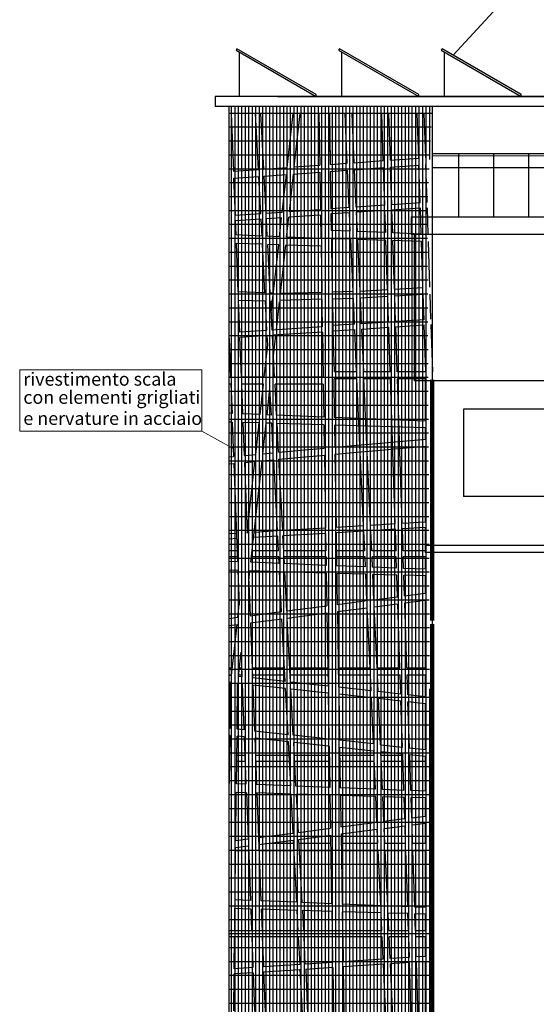
# Model space of a CAD drawing. Units: millimetres. Extents: x -11412 to 125705, y -7917 to 36468.
# Drawn here: x 78820 to 80294, y -5520 to -2710 of the extents above; entities that cross this region are included whole.
import ezdxf

# ---------------------------------------------------------------- set-up
doc = ezdxf.new("R2010")
doc.units = ezdxf.units.MM
doc.linetypes.add('HIDDEN', pattern=[0.375, 0.25, -0.125])
for name, color, linetype in [('LINEE PRINCIPALI', 7, 'Continuous'), ('LINEE SECONDARIE', 8, 'Continuous'), ('LINEE TERZIARIE', 8, 'Continuous')]:
    doc.layers.add(name, color=color, linetype=linetype)
doc.layers.add('Prospetto', color=7, linetype='Continuous', lineweight=100)
doc.layers.add('testo', color=7, linetype='Continuous', lineweight=9)
doc.styles.add('GRANDE 2', font='arial.ttf', dxfattribs={"height": 3000})

msp = doc.modelspace()

# ---------------------------------------------------------------- hatches: boundary and pattern name
at = {"layer": 'LINEE TERZIARIE', "linetype": 'Continuous'}
h = msp.add_hatch(dxfattribs=at)
h.set_pattern_fill('GRATE', color=256, scale=12.5, angle=90, style=0)
edge = h.paths.add_edge_path()
edge.add_line((79997.5, -2956.8), (79417.4, -2956.8))
edge.add_line((79417.4, -2956.8), (79417.4, -6171.4))
edge.add_line((79417.4, -6171.4), (79997.8, -6188.5))
edge.add_line((79997.8, -6188.5), (79983.5, -3246.8))

# ---------------------------------------------------------------- linework, layer by layer
at = {"color": 0, "ltscale": 200}
for p, q in [((79440, -2792.8), (79437.5, -2797.2)), ((79437.5, -2797.2), (79666.1, -2929.1)), ((79666.1, -2923.3), (79440, -2792.8)), ((79732.6, -2792.8), (79730.1, -2797.2)), ((79730.1, -2797.2), (79958.8, -2929.1)), ((79958.8, -2923.3), (79732.6, -2792.8)), ((80025.3, -2792.8), (80022.8, -2797.2)), ((80022.8, -2797.2), (80251.4, -2929.1)), ((80251.4, -2923.3), (80025.3, -2792.8))]:
    msp.add_line(p, q, dxfattribs=at)
for points in [[(79446.1, -2802.2), (79446.1, -2929.1)], [(79738.8, -2802.2), (79738.8, -2929.1)], [(80031.4, -2802.2), (80031.4, -2929.1)]]:
    msp.add_lwpolyline(points, dxfattribs=at)
at = {"layer": 'LINEE PRINCIPALI'}
for p, q in [((79555.4, -2929.1), (81193.4, -2929.1)), ((79417.4, -6476.9), (79417.4, -2956.8)), ((79512.9, -2956.8), (80979.2, -2956.8)), ((79997.5, -4126.9), (79997.5, -4299.5)), ((79997.5, -4126.9), (79997.5, -4299.5)), ((79997.5, -4126.9), (79997.5, -4210.9)), ((79997.5, -4126.9), (79997.5, -4210.9)), ((79440.7, -4226.2), (79417.4, -4226.2)), ((79441.3, -4242.9), (79417.4, -4242.9)), ((79559.3, -4242.9), (79481.5, -4242.9)), ((79558.5, -4226.2), (79483.4, -4226.2)), ((79693.9, -4226.2), (79573.5, -4226.2)), ((79694.2, -4242.9), (79574.3, -4242.9)), ((79804.7, -4226.2), (79723.9, -4226.2)), ((79805.5, -4242.9), (79724.2, -4242.9)), ((79894.2, -4226.2), (79824.7, -4226.2)), ((79894.7, -4242.9), (79825.5, -4242.9)), ((79977.8, -4226.2), (79914.2, -4226.2)), ((79977.8, -4242.9), (79914.7, -4242.9)), ((79997.5, -4230.9), (79997.5, -4299.5)), ((79997.5, -4230.9), (79997.5, -4299.5)), ((79417.4, -4559.6), (79426.6, -4559.6)), ((79417.4, -4559.6), (79426.6, -4559.6)), ((79417.4, -4559.6), (79426.6, -4559.6)), ((79417.4, -4559.6), (79426.6, -4559.6)), ((79417.4, -4559.6), (79426.6, -4559.6)), ((79417.4, -4580), (79424.4, -4580)), ((79444.5, -4580), (79454.1, -4580)), ((79446.8, -4559.6), (79453.3, -4559.6)), ((79446.8, -4559.6), (79453.3, -4559.6)), ((79446.8, -4559.6), (79453.3, -4559.6)), ((79446.8, -4559.6), (79453.3, -4559.6)), ((79446.8, -4559.6), (79453.3, -4559.6)), ((79446.8, -4559.6), (79453.3, -4559.6)), ((79483.3, -4559.6), (79575.9, -4559.6)), ((79483.3, -4559.6), (79575.9, -4559.6)), ((79483.3, -4559.6), (79575.9, -4559.6)), ((79483.3, -4559.6), (79575.9, -4559.6)), ((79483.3, -4559.6), (79575.9, -4559.6)), ((79484.1, -4580), (79576.9, -4580)), ((79590.9, -4559.6), (79699.3, -4559.6)), ((79590.9, -4559.6), (79699.3, -4559.6)), ((79590.9, -4559.6), (79699.3, -4559.6)), ((79590.9, -4559.6), (79699.3, -4559.6)), ((79590.9, -4559.6), (79699.3, -4559.6)), ((79590.9, -4559.6), (79699.3, -4559.6)), ((79591.9, -4580), (79699.7, -4580)), ((79729.3, -4559.6), (79819.8, -4559.6)), ((79729.3, -4559.6), (79819.8, -4559.6)), ((79729.7, -4580), (79820.7, -4580)), ((79839.8, -4559.6), (79905, -4559.6)), ((79840.7, -4580), (79905.7, -4580)), ((79925, -4559.6), (79977.8, -4559.6)), ((79925, -4559.6), (79977.8, -4559.6)), ((79925, -4559.6), (79977.8, -4559.6)), ((79925.7, -4580), (79977.8, -4580)), ((79419.5, -4809.6), (79417.4, -4809.6)), ((79419.3, -4827.1), (79417.4, -4827.1)), ((79463.4, -4827.1), (79439.3, -4827.1)), ((79462.7, -4809.6), (79439.5, -4809.6)), ((79588.9, -4809.6), (79492.8, -4809.6)), ((79589.8, -4827.1), (79493.4, -4827.1)), ((79703.4, -4809.6), (79603.9, -4809.6)), ((79703.7, -4827.1), (79604.8, -4827.1)), ((79831, -4809.6), (79733.4, -4809.6)), ((79831.8, -4827.1), (79733.7, -4827.1)), ((79913.2, -4809.6), (79851.1, -4809.6)), ((79913.7, -4827.1), (79851.9, -4827.1)), ((79977.8, -4827.1), (79933.8, -4827.1)), ((79997.5, -4918.9), (79997.5, -5091.5)), ((79997.5, -4918.9), (79997.5, -5091.5)), ((79997.5, -4918.9), (79997.5, -5091.5)), ((79997.5, -4918.9), (79997.5, -5091.5)), ((79436.2, -5080.9), (79473, -5080.9)), ((79503, -5080.9), (79603.1, -5080.9)), ((79532, -5060.4), (79602, -5060.4)), ((79532, -5060.4), (79602, -5060.4)), ((79617, -5060.4), (79707.5, -5060.4)), ((79617, -5060.4), (79707.5, -5060.4)), ((79617, -5060.4), (79707.5, -5060.4)), ((79618.1, -5080.9), (79707.8, -5080.9)), ((79737.5, -5060.4), (79842.4, -5060.4)), ((79737.5, -5060.4), (79842.4, -5060.4)), ((79737.5, -5060.4), (79842.4, -5060.4)), ((79737.8, -5080.9), (79843.3, -5080.9)), ((79862.4, -5060.4), (79921.4, -5060.4)), ((79862.4, -5060.4), (79921.4, -5060.4)), ((79862.4, -5060.4), (79921.4, -5060.4)), ((79863.3, -5080.9), (79922, -5080.9)), ((79941.4, -5060.4), (79977.8, -5060.4)), ((79941.4, -5060.4), (79977.8, -5060.4)), ((79941.4, -5060.4), (79977.8, -5060.4)), ((79942, -5080.9), (79977.8, -5080.9)), ((79853.7, -5310.4), (79417.4, -5310.4)), ((79929.5, -5310.4), (79873.7, -5310.4)), ((79977.8, -5310.4), (79949.5, -5310.4)), ((79854.4, -5327.1), (79417.4, -5327.1)), ((79930.1, -5327.1), (79874.4, -5327.1)), ((79977.8, -5327.1), (79950.1, -5327.1)), ((79997.5, -5314.9), (79997.5, -5487.5)), ((79997.5, -5314.9), (79997.5, -5487.5))]:
    msp.add_line(p, q, dxfattribs=at)
at = {"layer": 'LINEE PRINCIPALI', "linetype": 'ByBlock'}
for p, q in [((79423.5, -2977.9), (79429.8, -3142.7)), ((79501.6, -3137.6), (79493.3, -2977.9)), ((79516.6, -3136.5), (79508.3, -2977.9)), ((79583.4, -3131.8), (79600.3, -2977.9)), ((79603.7, -3130.3), (79620.4, -2977.9)), ((79673.7, -2977.9), (79676.1, -3125.1)), ((79703.7, -2977.9), (79706.1, -3123)), ((79754.8, -3119.5), (79748.4, -2977.9)), ((79774.7, -3118.1), (79768.4, -2977.9)), ((79857.8, -3112.2), (79853.5, -2977.9)), ((79877.8, -3110.7), (79873.5, -2977.9)), ((79958.8, -3105), (79954.7, -2977.9)), ((79978.8, -3103.5), (79974.7, -2977.9)), ((79704.8, -3041.2), (79706.1, -3123)), ((79774.7, -3118.1), (79857.8, -3112.2)), ((79877.8, -3110.7), (79958.8, -3105)), ((79429.8, -3142.7), (79501.6, -3137.6)), ((79429.8, -3142.7), (79501.6, -3137.6)), ((79516.6, -3136.5), (79583.4, -3131.8)), ((79516.6, -3136.5), (79583.4, -3131.8)), ((79601.4, -3150.5), (79676.4, -3145.2)), ((79601.4, -3150.5), (79676.4, -3145.2)), ((79603.7, -3130.3), (79676.1, -3125.1)), ((79603.7, -3130.3), (79676.1, -3125.1)), ((79676.4, -3145.2), (79678.2, -3252.9)), ((79706.1, -3123), (79754.8, -3119.5)), ((79706.1, -3123), (79750.6, -3119.8)), ((79706.1, -3123), (79750.6, -3119.8)), ((79706.4, -3143), (79755.7, -3139.5)), ((79706.4, -3143), (79750.6, -3139.9)), ((79706.4, -3143), (79750.6, -3139.9)), ((79706.4, -3143), (79708.2, -3251)), ((79706.4, -3143), (79708.1, -3249.5)), ((79760.5, -3246.1), (79755.7, -3139.5)), ((79775.6, -3138.1), (79858.5, -3132.2)), ((79780.5, -3244.8), (79775.6, -3138.1)), ((79862, -3239.6), (79858.5, -3132.2)), ((79878.5, -3130.8), (79959.5, -3125)), ((79882, -3238.3), (79878.5, -3130.8)), ((79963, -3233), (79959.5, -3125)), ((79983, -3231.8), (79979.4, -3123.5)), ((79430.5, -3162.7), (79502.7, -3157.6)), ((79430.5, -3162.7), (79502.7, -3157.6)), ((79430.5, -3162.7), (79434.5, -3268.7)), ((79508.2, -3263.9), (79502.7, -3157.6)), ((79517.6, -3156.5), (79581.2, -3152)), ((79517.6, -3156.5), (79581.2, -3152)), ((79523.2, -3262.9), (79517.6, -3156.5)), ((79569.3, -3259.9), (79581.2, -3152)), ((79589.6, -3258.6), (79601.4, -3150.5)), ((79678.2, -3252.9), (79589.6, -3258.6)), ((79760.5, -3246.1), (79708.1, -3249.5)), ((79760.5, -3246.1), (79708.1, -3249.5)), ((79862, -3239.6), (79780.5, -3244.8)), ((79862, -3239.6), (79780.5, -3244.8)), ((79862.5, -3254.6), (79781.1, -3259.8)), ((79862.5, -3254.6), (79781.1, -3259.8)), ((79864.5, -3317.6), (79862.5, -3254.6)), ((79963, -3233), (79882, -3238.3)), ((79963, -3233), (79882, -3238.3)), ((79963.5, -3248), (79882.5, -3253.3)), ((79963.5, -3248), (79882.5, -3253.3)), ((79884.6, -3318.4), (79882.5, -3253.3)), ((79965.9, -3321.7), (79963.5, -3248)), ((79508.2, -3263.9), (79434.5, -3268.7)), ((79509, -3278.9), (79435.1, -3283.6)), ((79435.1, -3283.6), (79436.6, -3324.5)), ((79511.5, -3327.5), (79509, -3278.9)), ((79569.3, -3259.9), (79523.2, -3262.9)), ((79567.6, -3275.1), (79524, -3277.9)), ((79526.6, -3328.1), (79524, -3277.9)), ((79561.7, -3329.5), (79567.6, -3275.1)), ((79581.7, -3330.3), (79587.9, -3273.8)), ((79678.4, -3267.9), (79587.9, -3273.8)), ((79678.4, -3267.9), (79679.5, -3334.2)), ((79761.2, -3261.1), (79708.4, -3264.5)), ((79761.2, -3261.1), (79708.4, -3264.5)), ((79708.4, -3264.5), (79709.1, -3311.4)), ((79763.5, -3313.6), (79761.2, -3261.1)), ((79783.6, -3314.4), (79781.1, -3259.8)), ((79763.5, -3313.6), (79709.1, -3311.4)), ((79864.5, -3317.6), (79783.6, -3314.4)), ((79511.5, -3327.5), (79436.6, -3324.5)), ((79561.7, -3329.5), (79526.6, -3328.1)), ((79679.5, -3334.2), (79581.7, -3330.3)), ((79709.5, -3335.2), (79712, -3487.5)), ((79764.6, -3336.8), (79709.5, -3335.2)), ((79771.3, -3485.8), (79764.6, -3336.8)), ((79791.3, -3484.7), (79784.6, -3337.4)), ((79865.3, -3339.8), (79784.6, -3337.4)), ((79869.8, -3480.3), (79865.3, -3339.8)), ((79965.9, -3321.7), (79884.6, -3318.4)), ((79966.6, -3342.8), (79885.3, -3340.4)), ((79889.8, -3479.2), (79885.3, -3340.4)), ((79970.9, -3474.7), (79966.6, -3342.8)), ((79990.9, -3473.6), (79986.6, -3343.3)), ((79437.6, -3348.9), (79442.8, -3486.8)), ((79512.8, -3351.1), (79437.6, -3348.9)), ((79520, -3489.9), (79512.8, -3351.1)), ((79535.1, -3490.5), (79527.8, -3351.6)), ((79559.1, -3352.5), (79527.8, -3351.6)), ((79537.9, -3545.6), (79559.1, -3352.5)), ((79564, -3491.7), (79579.2, -3353.1)), ((79679.9, -3356), (79579.2, -3353.1)), ((79679.9, -3356), (79682, -3488.3)), ((79709.9, -3356.9), (79712, -3487.5)), ((79791.3, -3484.7), (79869.8, -3480.3)), ((79889.8, -3479.2), (79970.9, -3474.7)), ((79520, -3489.9), (79442.8, -3486.8)), ((79443.7, -3511.4), (79447.1, -3601.8)), ((79521.3, -3513.6), (79443.7, -3511.4)), ((79544, -3490.9), (79535.1, -3490.5)), ((79682, -3488.3), (79562.4, -3491.6)), ((79682.3, -3508.1), (79563.2, -3511.3)), ((79682.3, -3508.1), (79682.7, -3530)), ((79770.9, -3485.9), (79712, -3487.5)), ((79770.9, -3485.9), (79712, -3487.5)), ((79772.2, -3505.6), (79712.3, -3507.2)), ((79772.2, -3505.6), (79712.3, -3507.2)), ((79712.3, -3507.2), (79713.6, -3584.5)), ((79712.3, -3507.2), (79713.8, -3599.6)), ((79770.9, -3485.9), (79771.3, -3485.8)), ((79775.5, -3579.1), (79772.2, -3505.6)), ((79870.5, -3500.1), (79792.2, -3504.5)), ((79795.5, -3577.8), (79792.2, -3504.5)), ((79872.9, -3572.8), (79870.5, -3500.1)), ((79971.5, -3494.5), (79890.5, -3499)), ((79892.8, -3571.5), (79890.5, -3499)), ((79973.9, -3566.3), (79971.5, -3494.5)), ((79993.8, -3565), (79991.5, -3493.4)), ((79525.6, -3596.7), (79521.3, -3513.6)), ((79540.6, -3595.7), (79536.3, -3514.1)), ((79541.4, -3514.2), (79536.3, -3514.1)), ((79552.7, -3594.9), (79561.4, -3514.8)), ((79682.7, -3530), (79683.6, -3586.5)), ((79973.9, -3566.3), (79892.8, -3571.5)), ((79525.6, -3596.7), (79447.1, -3601.8)), ((79683.6, -3586.5), (79540.6, -3595.7)), ((79775.5, -3579.1), (79713.5, -3583.1)), ((79713.8, -3598.1), (79776.2, -3594.1)), ((79781.6, -3714.6), (79776.2, -3594.1)), ((79872.9, -3572.8), (79795.5, -3577.8)), ((79796.2, -3592.8), (79873.3, -3587.8)), ((79801.7, -3714.6), (79796.2, -3592.8)), ((79877.5, -3714.6), (79873.3, -3587.8)), ((79893.3, -3586.5), (79974.4, -3581.3)), ((79897.5, -3714.6), (79893.3, -3586.5)), ((79978.7, -3714.6), (79974.4, -3581.3)), ((79998.7, -3714.6), (79994.3, -3580)), ((79417.7, -3618.7), (79417.4, -3618.7)), ((79417.7, -3618.7), (79421.9, -3730)), ((79526.4, -3611.7), (79447.7, -3616.8)), ((79447.7, -3616.8), (79452, -3730)), ((79527.8, -3638.3), (79526.4, -3611.7)), ((79683.8, -3601.5), (79541.3, -3610.7)), ((79547.6, -3730), (79541.3, -3610.7)), ((79544.4, -3669.8), (79551, -3610.1)), ((79683.8, -3601.5), (79685.9, -3730)), ((79713.8, -3599.6), (79717.1, -3714.6)), ((79517.7, -3730), (79527.8, -3638.3)), ((79421.9, -3730), (79417.4, -3730)), ((79517.7, -3730), (79452, -3730)), ((79685.9, -3730), (79547.6, -3730)), ((79716.2, -3734.6), (79717.8, -3845.4)), ((79781.6, -3714.6), (79717.1, -3714.6)), ((79781.6, -3714.6), (79717.1, -3714.6)), ((79782.5, -3734.6), (79717.1, -3734.6)), ((79801.5, -4154.6), (79782.5, -3734.6)), ((79877.5, -3714.6), (79801.7, -3714.6)), ((79877.5, -3714.6), (79801.7, -3714.6)), ((79821.5, -4153.4), (79802.6, -3734.6)), ((79878.1, -3734.6), (79802.6, -3734.6)), ((79891.6, -4149.2), (79878.1, -3734.6)), ((79978.7, -3714.6), (79897.5, -3714.6)), ((79978.7, -3714.6), (79897.5, -3714.6)), ((79911.6, -4148.1), (79898.1, -3734.6)), ((79978.7, -3734.6), (79898.1, -3734.6)), ((79422.7, -3750), (79417.4, -3750)), ((79422.7, -3750), (79425.9, -3833.8)), ((79452.7, -3750), (79455.9, -3835)), ((79515.5, -3750), (79452.7, -3750)), ((79506, -3837), (79515.5, -3750)), ((79526, -3837.8), (79534.3, -3762.6)), ((79538.2, -3838.3), (79534.3, -3762.6)), ((79553.3, -3838.9), (79548.6, -3750)), ((79686.2, -3750), (79548.6, -3750)), ((79686.2, -3750), (79687.8, -3844.2)), ((79425.9, -3833.8), (79417.4, -3833.4)), ((79506, -3837), (79455.9, -3835)), ((79538.2, -3838.3), (79526, -3837.8)), ((79687.8, -3844.2), (79553.3, -3838.9)), ((79977.8, -3855.8), (79717.8, -3845.4)), ((79426.8, -3858.5), (79417.4, -3858.2)), ((79426.8, -3858.5), (79430.5, -3956.2)), ((79456.9, -3859.4), (79460.4, -3953.5)), ((79503.4, -3860.8), (79456.9, -3859.4)), ((79493.5, -3950.5), (79503.4, -3860.8)), ((79513.8, -3948.7), (79523.4, -3861.3)), ((79539.4, -3861.8), (79523.4, -3861.3)), ((79543.8, -3946), (79539.4, -3861.8)), ((79558.8, -3944.7), (79554.5, -3862.3)), ((79688.1, -3866.2), (79554.5, -3862.3)), ((79688.1, -3866.2), (79689.2, -3932.9)), ((79718.1, -3867.1), (79719.2, -3930.2)), ((79977.8, -3874.7), (79718.1, -3867.1)), ((79558.8, -3944.7), (79689.2, -3932.9)), ((79719.2, -3930.2), (79977.8, -3906.9)), ((79719.5, -3950.3), (79977.8, -3927)), ((79417.4, -3957.4), (79430.5, -3956.2)), ((79460.4, -3953.5), (79493.5, -3950.5)), ((79513.8, -3948.7), (79543.8, -3946)), ((79559.8, -3964.6), (79689.5, -3953)), ((79689.5, -3953), (79692.9, -4161)), ((79719.5, -3950.3), (79722.9, -4159.3)), ((79417.4, -3977.5), (79431.2, -3976.2)), ((79431.2, -3976.2), (79441.9, -4257.2)), ((79461.2, -3973.5), (79491.3, -3970.8)), ((79461.2, -3973.5), (79468.8, -4175.5)), ((79468.8, -4175.5), (79491.3, -3970.8)), ((79479.8, -4258.7), (79511.6, -3969)), ((79511.6, -3969), (79544.9, -3966)), ((79555.5, -4169.2), (79544.9, -3966)), ((79570.5, -4168.3), (79559.8, -3964.6)), ((79801.5, -4154.6), (79722.9, -4159.3)), ((79891.6, -4149.2), (79821.5, -4153.4)), ((79977.8, -4144.1), (79911.6, -4148.1)), ((79438.8, -4176.1), (79417.4, -4177.4)), ((79468.9, -4174.3), (79468.8, -4174.3)), ((79556.3, -4184.2), (79487.5, -4188.2)), ((79555.5, -4169.2), (79489.2, -4173.1)), ((79558.5, -4226.2), (79556.3, -4184.2)), ((79692.9, -4161), (79570.5, -4168.3)), ((79693.1, -4176), (79571.2, -4183.3)), ((79573.5, -4226.2), (79571.2, -4183.3)), ((79693.1, -4176), (79693.9, -4226.2)), ((79802.2, -4169.6), (79723.1, -4174.3)), ((79723.1, -4174.3), (79724.6, -4268.5)), ((79804.7, -4226.2), (79802.2, -4169.6)), ((79892.1, -4164.2), (79822.1, -4168.4)), ((79824.7, -4226.2), (79822.1, -4168.4)), ((79894.2, -4226.2), (79892.1, -4164.2)), ((79977.8, -4159.2), (79912.1, -4163.1)), ((79914.2, -4226.2), (79912.1, -4163.1)), ((79439.4, -4191.1), (79417.4, -4192.4)), ((79560.3, -4261.9), (79559.3, -4242.9)), ((79575.4, -4262.5), (79574.3, -4242.9)), ((79694.2, -4242.9), (79694.6, -4267.3)), ((79806.8, -4271.7), (79805.5, -4242.9)), ((79826.8, -4272.5), (79825.5, -4242.9)), ((79895.8, -4275.3), (79894.7, -4242.9)), ((79915.8, -4276.1), (79914.7, -4242.9)), ((79441.9, -4257.2), (79417.4, -4256.2)), ((79560.3, -4261.9), (79479.8, -4258.7)), ((79694.6, -4267.3), (79575.4, -4262.5)), ((79806.8, -4271.7), (79724.6, -4268.5)), ((79442.8, -4281.9), (79417.4, -4281.2)), ((79442.8, -4281.9), (79446.5, -4379)), ((79474, -4311.9), (79477.1, -4282.9)), ((79561.5, -4285.4), (79477.1, -4282.9)), ((79567.5, -4399.5), (79561.5, -4285.4)), ((79582.4, -4397.5), (79576.6, -4285.8)), ((79695, -4289.3), (79576.6, -4285.8)), ((79695, -4289.3), (79696.5, -4382.8)), ((79807.7, -4292.6), (79725, -4290.2)), ((79725, -4290.2), (79725.5, -4320.9)), ((79811.1, -4368), (79807.7, -4292.6)), ((79895.8, -4275.3), (79826.8, -4272.5)), ((79896.4, -4295.2), (79827.8, -4293.2)), ((79831, -4365.4), (79827.8, -4293.2)), ((79898.4, -4356.7), (79896.4, -4295.2)), ((79977.8, -4278.6), (79915.8, -4276.1)), ((79977.8, -4297.6), (79916.4, -4295.8)), ((79918.3, -4354.2), (79916.4, -4295.8)), ((79474, -4311.9), (79474.2, -4319.4)), ((79474.2, -4319.4), (79477.7, -4411)), ((79725.5, -4320.9), (79726.4, -4378.9)), ((79918.3, -4354.2), (79977.8, -4346.5)), ((79442.5, -4415.6), (79446.5, -4379)), ((79582.4, -4397.5), (79696.5, -4382.8)), ((79726.4, -4378.9), (79811.1, -4368)), ((79831, -4365.4), (79898.4, -4356.7)), ((79831.9, -4385.5), (79899.1, -4376.8)), ((79905, -4559.6), (79899.1, -4376.8)), ((79919, -4374.3), (79977.8, -4366.7)), ((79925, -4559.6), (79919, -4374.3)), ((79477.7, -4411), (79567.5, -4399.5)), ((79583.5, -4417.6), (79696.8, -4402.9)), ((79696.8, -4402.9), (79700.2, -4612)), ((79726.7, -4399.1), (79812, -4388.1)), ((79726.7, -4399.1), (79730.2, -4615.3)), ((79819.8, -4559.6), (79812, -4388.1)), ((79839.8, -4559.6), (79831.9, -4385.5)), ((79417.4, -4418.8), (79442.5, -4415.6)), ((79417.4, -4439), (79440.2, -4436)), ((79424.2, -4582), (79440.2, -4436)), ((79478.5, -4431.1), (79568.5, -4419.5)), ((79478.5, -4431.1), (79484.4, -4588.6)), ((79577.9, -4598.7), (79568.5, -4419.5)), ((79593, -4600.4), (79583.5, -4417.6)), ((79444.1, -4584.2), (79451.6, -4515.3)), ((79451.6, -4515.3), (79454.3, -4585.3)), ((79822.7, -4625.3), (79820.7, -4580)), ((79842.9, -4627.5), (79840.7, -4580)), ((79907.5, -4634.5), (79905.7, -4580)), ((79927.6, -4636.7), (79925.7, -4580)), ((79424.2, -4582), (79417.4, -4581.3)), ((79422, -4601.9), (79417.4, -4601.4)), ((79420.4, -4732.6), (79422, -4601.9)), ((79440.4, -4734.8), (79442, -4602.2)), ((79455, -4605.5), (79441.9, -4604.1)), ((79454.3, -4585.3), (79444.1, -4584.2)), ((79455, -4605.5), (79460, -4736.9)), ((79577.9, -4598.7), (79484.4, -4588.6)), ((79700.2, -4612), (79593, -4600.4)), ((79485.2, -4608.8), (79490.1, -4740.2)), ((79579, -4619), (79485.2, -4608.8)), ((79585.8, -4750.6), (79579, -4619)), ((79700.5, -4632.2), (79594.1, -4620.6)), ((79600.9, -4752.2), (79594.1, -4620.6)), ((79700.5, -4632.2), (79702.6, -4763.3)), ((79822.7, -4625.3), (79730.2, -4615.3)), ((79823.6, -4645.5), (79730.6, -4635.4)), ((79730.6, -4635.4), (79732.7, -4766.6)), ((79907.5, -4634.5), (79842.9, -4627.5)), ((79829.6, -4777.1), (79823.6, -4645.5)), ((79908.1, -4654.7), (79843.8, -4647.7)), ((79849.7, -4779.3), (79843.8, -4647.7)), ((79912.4, -4786.1), (79908.1, -4654.7)), ((79977.8, -4642.1), (79927.6, -4636.7)), ((79977.8, -4662.3), (79928.2, -4656.9)), ((79932.5, -4788.2), (79928.2, -4656.9)), ((79420.4, -4732.6), (79417.4, -4732.3)), ((79460, -4736.9), (79440.4, -4734.8)), ((79585.8, -4750.6), (79490.1, -4740.2)), ((79420.2, -4752.7), (79417.4, -4752.4)), ((79418.5, -4889.6), (79420.2, -4752.7)), ((79438.5, -4890.4), (79440.2, -4754.9)), ((79460.8, -4757.1), (79440.2, -4754.9)), ((79460.8, -4757.1), (79465.8, -4891.5)), ((79490.9, -4760.4), (79495.9, -4892.7)), ((79586.9, -4770.8), (79490.9, -4760.4)), ((79593.5, -4896.6), (79586.9, -4770.8)), ((79702.6, -4763.3), (79600.9, -4752.2)), ((79608.5, -4897.2), (79602, -4772.5)), ((79703, -4783.4), (79602, -4772.5)), ((79829.6, -4777.1), (79732.7, -4766.6)), ((79703, -4783.4), (79704.9, -4901.1)), ((79733, -4786.7), (79734.9, -4902.2)), ((79830.5, -4797.3), (79733, -4786.7)), ((79835.4, -4906.3), (79830.5, -4797.3)), ((79913.1, -4806.3), (79850.6, -4799.5)), ((79855.5, -4907.1), (79850.6, -4799.5)), ((79916.4, -4909.5), (79913.1, -4806.3)), ((79977.8, -4813.3), (79933.2, -4808.4)), ((79936.5, -4910.3), (79933.2, -4808.4)), ((79418.5, -4889.6), (79417.4, -4889.6)), ((79436.6, -5052.6), (79438.2, -4915.3)), ((79466.8, -4916.2), (79438.2, -4915.3)), ((79465.8, -4891.5), (79438.5, -4890.4)), ((79466.8, -4916.2), (79471.8, -5048)), ((79593.5, -4896.6), (79495.9, -4892.7)), ((79496.8, -4917), (79508.5, -5224.9)), ((79594.7, -4919.9), (79496.8, -4917)), ((79704.9, -4901.1), (79608.5, -4897.2)), ((79835.4, -4906.3), (79734.9, -4902.2)), ((79916.4, -4909.5), (79855.5, -4907.1)), ((79977.8, -4911.9), (79936.5, -4910.3)), ((79600.5, -5031.4), (79594.7, -4919.9)), ((79615.4, -5029.5), (79609.7, -4920.3)), ((79705.2, -4923.1), (79609.7, -4920.3)), ((79705.2, -4923.1), (79706.8, -5017.7)), ((79735.2, -4924), (79736.7, -5013.9)), ((79836.3, -4927), (79735.2, -4924)), ((79839.7, -5000.6), (79836.3, -4927)), ((79917.1, -4929.4), (79856.4, -4927.6)), ((79859.6, -4998), (79856.4, -4927.6)), ((79919.1, -4990.3), (79917.1, -4929.4)), ((79977.8, -4931.1), (79937.1, -4929.9)), ((79939, -4987.7), (79937.1, -4929.9)), ((79736.7, -5013.9), (79839.7, -5000.6)), ((79939, -4987.7), (79977.8, -4982.7)), ((79615.4, -5029.5), (79706.8, -5017.7)), ((79737, -5034), (79840.6, -5020.6)), ((79842.4, -5060.4), (79840.6, -5020.6)), ((79860.5, -5018), (79919.7, -5010.4)), ((79862.4, -5060.4), (79860.5, -5018)), ((79921.4, -5060.4), (79919.7, -5010.4)), ((79939.7, -5007.8), (79977.8, -5002.9)), ((79941.4, -5060.4), (79939.7, -5007.8)), ((79436.6, -5052.6), (79471.8, -5048)), ((79501.6, -5044.2), (79600.5, -5031.4)), ((79502.4, -5064.3), (79601.5, -5051.5)), ((79610.8, -5229), (79601.5, -5051.5)), ((79616.5, -5049.5), (79707.1, -5037.8)), ((79625.9, -5229.6), (79616.5, -5049.5)), ((79707.1, -5037.8), (79710.2, -5233)), ((79737, -5034), (79740.3, -5234.2)), ((79434.6, -5222), (79436.3, -5072.8)), ((79436.3, -5072.8), (79472.5, -5068.1)), ((79472.5, -5068.1), (79478.4, -5223.7)), ((79850.4, -5238.6), (79843.3, -5080.9)), ((79870.5, -5239.4), (79863.3, -5080.9)), ((79927.3, -5241.6), (79922, -5080.9)), ((79947.3, -5242.4), (79942, -5080.9)), ((79478.4, -5223.7), (79434.6, -5222)), ((79610.8, -5229), (79508.5, -5224.9)), ((79433.5, -5310.4), (79434.3, -5246.8)), ((79479.3, -5248.1), (79434.3, -5246.8)), ((79479.3, -5248.1), (79481.7, -5310.4)), ((79509.4, -5249), (79511.7, -5310.4)), ((79612, -5252), (79509.4, -5249)), ((79615.1, -5310.4), (79612, -5252)), ((79710.2, -5233), (79625.9, -5229.6)), ((79710.6, -5254.9), (79627.1, -5252.4)), ((79630.9, -5310.4), (79628.4, -5252.5)), ((79850.4, -5238.6), (79740.3, -5234.2)), ((79927.3, -5241.6), (79870.5, -5239.4)), ((79977.8, -5243.6), (79947.3, -5242.4)), ((79710.6, -5254.9), (79711.5, -5310.4)), ((79740.6, -5255.7), (79741.5, -5310.4)), ((79851.3, -5259), (79740.6, -5255.7)), ((79853.7, -5310.4), (79851.3, -5259)), ((79927.9, -5261.2), (79871.4, -5259.6)), ((79873.7, -5310.4), (79871.4, -5259.6)), ((79929.5, -5310.4), (79927.9, -5261.2)), ((79977.8, -5262.7), (79947.9, -5261.8)), ((79949.5, -5310.4), (79947.9, -5261.8)), ((79432.2, -5418.5), (79433.3, -5327.1)), ((79482.3, -5327.1), (79485.6, -5415)), ((79512.3, -5327.1), (79515.6, -5413.1)), ((79620.1, -5407.3), (79615.9, -5327.1)), ((79635, -5405.4), (79631.6, -5327.1)), ((79711.8, -5327.1), (79713, -5400.3)), ((79741.8, -5327.1), (79742.9, -5398.4)), ((79857.3, -5391), (79854.4, -5327.1)), ((79877.2, -5389.7), (79874.4, -5327.1)), ((79951.9, -5384.9), (79950.1, -5327.1)), ((79857.3, -5391), (79742.9, -5398.4)), ((79932, -5386.2), (79877.2, -5389.7)), ((79977.8, -5383.2), (79951.9, -5384.9)), ((79485.6, -5415), (79432.2, -5418.5)), ((79620.1, -5406.3), (79515.6, -5413.1)), ((79620.8, -5421.3), (79516.2, -5428.1)), ((79627.4, -5546.2), (79620.8, -5419.9)), ((79713, -5400.3), (79635, -5405.4)), ((79713.2, -5415.3), (79635.8, -5420.3)), ((79642.6, -5546.8), (79637.1, -5420.4)), ((79713.2, -5415.3), (79715.4, -5549.7)), ((79858, -5406), (79743.2, -5413.4)), ((79743.2, -5413.4), (79745.4, -5550.9)), ((79864.7, -5555.6), (79858, -5406)), ((79932.5, -5401.2), (79877.9, -5404.7)), ((79884.8, -5556.4), (79877.9, -5404.7)), ((79937.6, -5558.5), (79932.5, -5401.2)), ((79977.8, -5398.2), (79952.4, -5399.9)), ((79957.6, -5559.3), (79952.4, -5399.9)), ((79430.8, -5538.3), (79432, -5433.5)), ((79486.2, -5430), (79432, -5433.5)), ((79486.2, -5430), (79490.4, -5540.7)), ((79516.2, -5428.1), (79520.5, -5541.9))]:
    msp.add_line(p, q, dxfattribs=at)
at = {"layer": 'LINEE PRINCIPALI', "linetype": 'Continuous'}
for p, q in [((79997.5, -2956.8), (79997.2, -4210.9)), ((79937, -3272.9), (82083.4, -3272.9)), ((79937, -3272.9), (82083.4, -3272.9)), ((79937, -3272.9), (79937, -3322.9)), ((79937, -3272.9), (79937, -3322.9)), ((82083.4, -3322.9), (79937, -3322.9)), ((82083.4, -3322.9), (79937, -3322.9)), ((79947, -3740.9), (79947, -3322.9)), ((79947, -3737.9), (79947, -3322.9)), ((79947, -3740.9), (79947, -3322.9)), ((79947, -3737.9), (79947, -3322.9)), ((79947.9, -3476), (79947.9, -3342.2)), ((79947.9, -3568), (79947.9, -3495.8)), ((79947.9, -3714.6), (79947.9, -3583)), ((79947.9, -3740.9), (79947.9, -3734.6)), ((79998.4, -4210.9), (79998.4, -3734.6)), ((79783, -3750), (79783, -3750)), ((82054.1, -3740.9), (79947, -3740.9)), ((79977.8, -3740.9), (79947.9, -3740.9)), ((79997.5, -3737.9), (79997.5, -4207.9)), ((79997.5, -3737.9), (79997.5, -4207.9)), ((79997.5, -3740.9), (79997.5, -4210.9)), ((79997.5, -3740.9), (79997.5, -6407.9)), ((79997.5, -3740.9), (79997.5, -4210.9)), ((79997.5, -3740.9), (79997.5, -4210.9)), ((82024.1, -4210.9), (79976.9, -4210.9)), ((79976.9, -4210.9), (79976.9, -4230.9)), ((79976.9, -4210.9), (79976.9, -4230.9)), ((79977.8, -4230.9), (79977.8, -4210.9)), ((79440.7, -4226.2), (79417.4, -4226.2)), ((79558.5, -4226.2), (79483.4, -4226.2)), ((79693.9, -4226.2), (79573.5, -4226.2)), ((79783, -4226.2), (79723.9, -4226.2)), ((82024.1, -4230.9), (79976.9, -4230.9)), ((79997.2, -4230.9), (79996.6, -6476.9)), ((79997.5, -4227.9), (79997.5, -5757.9)), ((79997.5, -4227.9), (79997.5, -5757.9)), ((79997.5, -4230.9), (79997.5, -6407.9)), ((79998.4, -5760.9), (79998.4, -4230.9))]:
    msp.add_line(p, q, dxfattribs=at)
at = {"layer": 'LINEE PRINCIPALI'}
for points in [[(81158, -2929.1), (79377.4, -2929.1), (79377.4, -2956.8), (81193.4, -2956.8)], [(79930.1, -5327.1), (79932, -5386.2)]]:
    msp.add_lwpolyline(points, dxfattribs=at)
at = {"layer": 'LINEE PRINCIPALI', "color": 0, "linetype": 'HIDDEN', "ltscale": 200}
for points in [[(79666.1, -2929.1), (79666.1, -2923.3)], [(79958.8, -2929.1), (79958.8, -2923.3)], [(80251.4, -2929.1), (80251.4, -2923.3)]]:
    msp.add_lwpolyline(points, dxfattribs=at)
at = {"layer": 'LINEE PRINCIPALI', "linetype": 'ByBlock'}
for points in [[(79954.7, -2977.9), (79417.4, -2977.9)], [(79985.9, -3322.9), (79983.5, -3246.8)], [(79977.8, -3855.8), (79977.8, -3734.6), (79978.7, -3734.6)], [(79977.8, -3906.9), (79977.8, -3874.7)], [(79977.8, -4144.1), (79977.8, -3927)], [(79977.8, -4226.2), (79977.8, -4159.2)], [(79977.8, -4278.6), (79977.8, -4242.9)], [(79977.8, -4346.5), (79977.8, -4297.6)], [(79977.8, -4559.6), (79977.8, -4366.7)], [(79977.8, -4642.1), (79977.8, -4580)], [(79977.8, -4793.2), (79977.8, -4662.3)], [(79849.7, -4779.3), (79912.4, -4786.1)], [(79932.5, -4788.2), (79977.8, -4793.2)], [(79977.8, -4911.9), (79977.8, -4813.3)], [(79977.8, -4982.7), (79977.8, -4931.1)], [(79919.1, -4990.3), (79859.6, -4998)], [(79977.8, -5060.4), (79977.8, -5002.9)], [(79977.8, -5243.6), (79977.8, -5080.9)], [(79977.8, -5310.4), (79977.8, -5262.7)], [(79977.8, -5383.2), (79977.8, -5327.1)], [(79977.8, -5560.1), (79977.8, -5398.2)]]:
    msp.add_lwpolyline(points, dxfattribs=at)
at = {"layer": 'LINEE SECONDARIE', "linetype": 'Continuous'}
for p, q in [((81973.4, -3092.9), (79997.4, -3092.9)), ((81150.9, -3101), (79997.5, -3098.8))]:
    msp.add_line(p, q, dxfattribs=at)
at = {"layer": 'LINEE TERZIARIE', "linetype": 'Continuous'}
for p, q in [((80073.4, -3272.9), (80073.4, -3092.9)), ((80173.4, -3272.9), (80173.4, -3092.9)), ((80273.4, -3272.9), (80273.4, -3092.9)), ((81973.4, -3132.9), (79997.4, -3132.4)), ((80086.7, -3821.3), (80086.7, -4070.9)), ((80466.6, -3821.3), (80086.7, -3821.3)), ((80466.6, -4070.9), (80086.7, -4070.9))]:
    msp.add_line(p, q, dxfattribs=at)
at = {"layer": 'Prospetto', "linetype": 'Continuous'}
for p, q in [((79997.5, -3737.9), (79997.5, -4425)), ((79997.5, -3737.9), (79997.5, -4210.9)), ((79997.5, -6407.9), (79997.5, -4435)), ((79997.5, -6407.9), (79997.5, -4435)), ((79997.5, -4435), (79997.5, -6407.9)), ((79997.5, -6407.9), (79997.5, -4435)), ((79997.5, -4503.4), (79997.5, -6407.9))]:
    msp.add_line(p, q, dxfattribs=at)
at = {"layer": 'testo', "linetype": 'Continuous'}
for points in [[(80171.7, -2687.2), (80056.9, -2811.1)], [(78819.9, -3883.9), (78820.3, -3709), (79340, -3709), (79340, -3883.9)], [(78819.9, -3883.9), (79340, -3883.9)], [(79340, -3883.9), (79429.6, -3933.9)]]:
    msp.add_lwpolyline(points, dxfattribs=at)

# ---------------------------------------------------------------- texts
at = {"layer": 'testo', "linetype": 'Continuous', "style": 'GRANDE 2'}
for s, p in [('rivestimento scala ', (78830.3, -3754.5)), ('con elementi grigliati', (78830.3, -3806.3)), ('e nervature in acciaio', (78830.3, -3866.5))]:
    msp.add_text(s, height=37.5, dxfattribs=at).set_placement(p)

doc.saveas('drawing.dxf')
